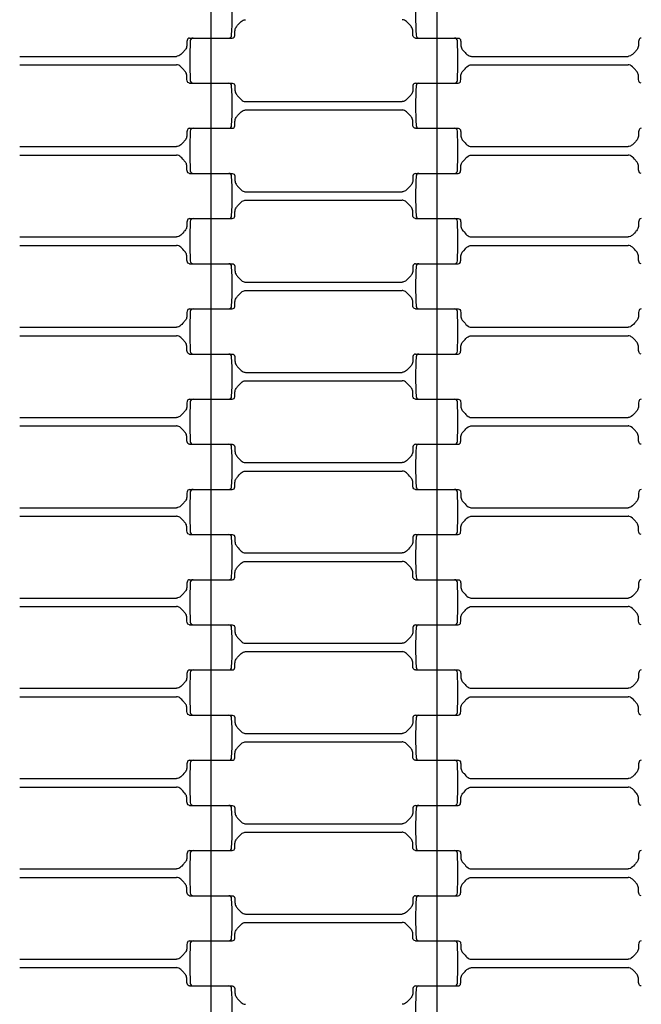
# Model space of a CAD drawing. Units: millimetres. Extents: x 2452 to 6692, y 169 to 4717.
# Drawn here: x 4784 to 5005, y 2114 to 2463 of the extents above; entities that cross this region are included whole.
import ezdxf

# ---------------------------------------------------------------- set-up
doc = ezdxf.new("R2010")
doc.units = ezdxf.units.MM
doc.header["$LTSCALE"] = 20
doc.linetypes.add('DASHEDX2', pattern=[38.1, 25.4, -12.7])
doc.dimstyles.new('ISO-25', dxfattribs={"dimtxt": 2.5, "dimasz": 2.5, "dimexe": 1.25, "dimexo": 0.625, "dimtad": 1, "dimtxsty": 'Standard', "dimcen": 2.5, "dimadec": 0, "dimazin": 0, "dimtfac": 1, "dimtmove": 0, "dimatfit": 3, "dimfxl": 1, "dimarcsym": 0})

# ---------------------------------------------------------------- blocks, each defined once
blk = doc.blocks.new('*D2')
at = {"color": 0, "lineweight": -2, "ltscale": 20}
for p, q in [((3617.08, 2289.27), (3617.08, 3442.56)), ((3619.58, 3441.31), (5524.58, 3441.31)), ((5527.08, 2289.27), (5527.08, 3442.56))]:
    blk.add_line(p, q, dxfattribs=at)
at = {"color": 0}
for points in [[(3619.58, 3441.73), (3619.58, 3440.9), (3617.08, 3441.31)], [(5524.58, 3440.9), (5524.58, 3441.73), (5527.08, 3441.31)]]:
    blk.add_solid(points, dxfattribs=at)
at = {"layer": 'Defpoints', "color": 0}
for p in [(5527.08, 3441.31), (3617.08, 2288.64), (5527.08, 2288.64)]:
    blk.add_point(p, dxfattribs=at)
at = {"color": 0, "ltscale": 20, "insert": (4572.08, 3487.89), "char_height": 90, "attachment_point": 5}
blk.add_mtext('1910', dxfattribs=at)
blk = doc.blocks.new('*D3')
at = {"color": 0, "lineweight": -2, "ltscale": 20}
for p, q in [((3952.08, 2288.02), (3952.08, 1032.1)), ((5192.08, 2288.02), (5192.08, 1032.1)), ((5189.58, 1033.35), (3954.58, 1033.35))]:
    blk.add_line(p, q, dxfattribs=at)
at = {"color": 0}
for points in [[(3954.58, 1033.76), (3954.58, 1032.93), (3952.08, 1033.35)], [(5189.58, 1032.93), (5189.58, 1033.76), (5192.08, 1033.35)]]:
    blk.add_solid(points, dxfattribs=at)
at = {"layer": 'Defpoints', "color": 0}
for p in [(3952.08, 2288.64), (5192.08, 2288.64), (3952.08, 1033.35)]:
    blk.add_point(p, dxfattribs=at)
at = {"color": 0, "ltscale": 20, "insert": (4572.08, 1079.92), "char_height": 90, "attachment_point": 5}
blk.add_mtext('1240', dxfattribs=at)
blk = doc.blocks.new('*D4')
at = {"color": 0, "lineweight": -2, "ltscale": 20}
for p, q in [((2452.08, 2289.27), (2452.08, 4612.64)), ((6689.58, 4611.39), (2454.58, 4611.39)), ((6692.08, 2289.27), (6692.08, 4612.64))]:
    blk.add_line(p, q, dxfattribs=at)
at = {"color": 0}
for points in [[(2454.58, 4611.81), (2454.58, 4610.98), (2452.08, 4611.39)], [(6689.58, 4610.98), (6689.58, 4611.81), (6692.08, 4611.39)]]:
    blk.add_solid(points, dxfattribs=at)
at = {"layer": 'Defpoints', "color": 0}
for p in [(2452.08, 4611.39), (2452.08, 2288.64), (6692.08, 2288.64)]:
    blk.add_point(p, dxfattribs=at)
at = {"color": 0, "ltscale": 20, "insert": (4572.08, 4657.97), "char_height": 90, "attachment_point": 5}
blk.add_mtext('4240', dxfattribs=at)

msp = doc.modelspace()

# ---------------------------------------------------------------- linework, layer by layer
for p, q in [((4852.082, 2472.642), (4852.082, 2456.642)), ((4932.082, 2472.642), (4932.082, 2456.642)), ((4844.533, 2456.642), (4858.399, 2456.642)), ((4845.766, 2456.642), (4859.631, 2456.642)), ((4852.082, 2456.642), (4852.082, 2440.642)), ((4924.533, 2456.642), (4938.399, 2456.642)), ((4925.766, 2456.642), (4939.631, 2456.642)), ((4932.082, 2456.642), (4932.082, 2440.642)), ((4784.325, 2450.142), (4839.84, 2450.142)), ((4944.325, 2450.142), (4999.84, 2450.142)), ((4784.325, 2447.142), (4839.84, 2447.142)), ((4944.325, 2447.142), (4999.84, 2447.142)), ((4844.533, 2440.642), (4858.399, 2440.642)), ((4845.766, 2440.642), (4859.631, 2440.642)), ((4852.082, 2440.642), (4852.082, 2424.642)), ((4924.533, 2440.642), (4938.399, 2440.642)), ((4925.766, 2440.642), (4939.631, 2440.642)), ((4932.082, 2440.642), (4932.082, 2424.642)), ((4864.325, 2434.142), (4919.84, 2434.142)), ((4864.325, 2431.142), (4919.84, 2431.142)), ((4844.533, 2424.642), (4858.399, 2424.642)), ((4845.766, 2424.642), (4859.631, 2424.642)), ((4852.082, 2424.642), (4852.082, 2408.642)), ((4924.533, 2424.642), (4938.399, 2424.642)), ((4925.766, 2424.642), (4939.631, 2424.642)), ((4932.082, 2424.642), (4932.082, 2408.642)), ((4784.325, 2418.142), (4839.84, 2418.142)), ((4784.325, 2415.142), (4839.84, 2415.142)), ((4944.325, 2418.142), (4999.84, 2418.142)), ((4944.325, 2415.142), (4999.84, 2415.142)), ((4844.533, 2408.642), (4858.399, 2408.642)), ((4845.766, 2408.642), (4859.631, 2408.642)), ((4852.082, 2408.642), (4852.082, 2392.642)), ((4924.533, 2408.642), (4938.399, 2408.642)), ((4925.766, 2408.642), (4939.631, 2408.642)), ((4932.082, 2408.642), (4932.082, 2392.642)), ((4864.325, 2402.142), (4919.84, 2402.142)), ((4864.325, 2399.142), (4919.84, 2399.142)), ((4844.533, 2392.642), (4858.399, 2392.642)), ((4845.766, 2392.642), (4859.631, 2392.642)), ((4852.082, 2392.642), (4852.082, 2376.642)), ((4924.533, 2392.642), (4938.399, 2392.642)), ((4925.766, 2392.642), (4939.631, 2392.642)), ((4932.082, 2392.642), (4932.082, 2376.642)), ((4784.325, 2386.142), (4839.84, 2386.142)), ((4944.325, 2386.142), (4999.84, 2386.142)), ((4784.325, 2383.142), (4839.84, 2383.142)), ((4944.325, 2383.142), (4999.84, 2383.142)), ((4844.533, 2376.642), (4858.399, 2376.642)), ((4845.766, 2376.642), (4859.631, 2376.642)), ((4852.082, 2376.642), (4852.082, 2360.642)), ((4924.533, 2376.642), (4938.399, 2376.642)), ((4925.766, 2376.642), (4939.631, 2376.642)), ((4932.082, 2376.642), (4932.082, 2360.642)), ((4864.325, 2370.142), (4919.84, 2370.142)), ((4864.325, 2367.142), (4919.84, 2367.142)), ((4844.533, 2360.642), (4858.399, 2360.642)), ((4845.766, 2360.642), (4859.631, 2360.642)), ((4852.082, 2360.642), (4852.082, 2344.642)), ((4924.533, 2360.642), (4938.399, 2360.642)), ((4925.766, 2360.642), (4939.631, 2360.642)), ((4932.082, 2360.642), (4932.082, 2344.642)), ((4784.325, 2354.142), (4839.84, 2354.142)), ((4944.325, 2354.142), (4999.84, 2354.142)), ((4784.325, 2351.142), (4839.84, 2351.142)), ((4944.325, 2351.142), (4999.84, 2351.142)), ((4844.533, 2344.642), (4858.399, 2344.642)), ((4845.766, 2344.642), (4859.631, 2344.642)), ((4852.082, 2344.642), (4852.082, 2328.642)), ((4924.533, 2344.642), (4938.399, 2344.642)), ((4925.766, 2344.642), (4939.631, 2344.642)), ((4932.082, 2344.642), (4932.082, 2328.642)), ((4864.325, 2338.142), (4919.84, 2338.142)), ((4864.325, 2335.142), (4919.84, 2335.142)), ((4844.533, 2328.642), (4858.399, 2328.642)), ((4845.766, 2328.642), (4859.631, 2328.642)), ((4852.082, 2328.642), (4852.082, 2312.642)), ((4924.533, 2328.642), (4938.399, 2328.642)), ((4925.766, 2328.642), (4939.631, 2328.642)), ((4932.082, 2328.642), (4932.082, 2312.642)), ((4784.325, 2322.142), (4839.84, 2322.142)), ((4944.325, 2322.142), (4999.84, 2322.142)), ((4784.325, 2319.142), (4839.84, 2319.142)), ((4944.325, 2319.142), (4999.84, 2319.142)), ((4844.533, 2312.642), (4858.399, 2312.642)), ((4845.766, 2312.642), (4859.631, 2312.642)), ((4852.082, 2312.642), (4852.082, 2296.642)), ((4924.533, 2312.642), (4938.399, 2312.642)), ((4925.766, 2312.642), (4939.631, 2312.642)), ((4932.082, 2312.642), (4932.082, 2296.642)), ((4864.325, 2306.142), (4919.84, 2306.142)), ((4864.325, 2303.142), (4919.84, 2303.142)), ((4844.533, 2296.642), (4858.399, 2296.642)), ((4845.766, 2296.642), (4859.631, 2296.642)), ((4852.082, 2296.642), (4852.082, 2280.642)), ((4924.533, 2296.642), (4938.399, 2296.642)), ((4925.766, 2296.642), (4939.631, 2296.642)), ((4932.082, 2296.642), (4932.082, 2280.642)), ((4784.325, 2290.142), (4839.84, 2290.142)), ((4944.325, 2290.142), (4999.84, 2290.142)), ((4784.325, 2287.142), (4839.84, 2287.142)), ((4944.325, 2287.142), (4999.84, 2287.142)), ((4844.533, 2280.642), (4858.399, 2280.642)), ((4845.766, 2280.642), (4859.631, 2280.642)), ((4852.082, 2280.642), (4852.082, 2264.642)), ((4924.533, 2280.642), (4938.399, 2280.642)), ((4925.766, 2280.642), (4939.631, 2280.642)), ((4932.082, 2280.642), (4932.082, 2264.642)), ((4864.325, 2274.142), (4919.84, 2274.142)), ((4864.325, 2271.142), (4919.84, 2271.142)), ((4844.533, 2264.642), (4858.399, 2264.642)), ((4845.766, 2264.642), (4859.631, 2264.642)), ((4852.082, 2264.642), (4852.082, 2248.642)), ((4924.533, 2264.642), (4938.399, 2264.642)), ((4925.766, 2264.642), (4939.631, 2264.642)), ((4932.082, 2264.642), (4932.082, 2248.642)), ((4784.325, 2258.142), (4839.84, 2258.142)), ((4944.325, 2258.142), (4999.84, 2258.142)), ((4784.325, 2255.142), (4839.84, 2255.142)), ((4944.325, 2255.142), (4999.84, 2255.142)), ((4844.533, 2248.642), (4858.399, 2248.642)), ((4845.766, 2248.642), (4859.631, 2248.642)), ((4852.082, 2248.642), (4852.082, 2232.642)), ((4924.533, 2248.642), (4938.399, 2248.642)), ((4925.766, 2248.642), (4939.631, 2248.642)), ((4932.082, 2248.642), (4932.082, 2232.642)), ((4864.325, 2242.142), (4919.84, 2242.142)), ((4864.325, 2239.142), (4919.84, 2239.142)), ((4844.533, 2232.642), (4858.399, 2232.642)), ((4845.766, 2232.642), (4859.631, 2232.642)), ((4852.082, 2232.642), (4852.082, 2216.642)), ((4924.533, 2232.642), (4938.399, 2232.642)), ((4925.766, 2232.642), (4939.631, 2232.642)), ((4932.082, 2232.642), (4932.082, 2216.642)), ((4784.325, 2226.142), (4839.84, 2226.142)), ((4784.325, 2223.142), (4839.84, 2223.142)), ((4944.325, 2226.142), (4999.84, 2226.142)), ((4944.325, 2223.142), (4999.84, 2223.142)), ((4844.533, 2216.642), (4858.399, 2216.642)), ((4845.766, 2216.642), (4859.631, 2216.642)), ((4852.082, 2216.642), (4852.082, 2200.642)), ((4924.533, 2216.642), (4938.399, 2216.642)), ((4925.766, 2216.642), (4939.631, 2216.642)), ((4932.082, 2216.642), (4932.082, 2200.642)), ((4864.325, 2210.142), (4919.84, 2210.142)), ((4864.325, 2207.142), (4919.84, 2207.142)), ((4844.533, 2200.642), (4858.399, 2200.642)), ((4845.766, 2200.642), (4859.631, 2200.642)), ((4852.082, 2200.642), (4852.082, 2184.642)), ((4924.533, 2200.642), (4938.399, 2200.642)), ((4925.766, 2200.642), (4939.631, 2200.642)), ((4932.082, 2200.642), (4932.082, 2184.642)), ((4784.325, 2194.142), (4839.84, 2194.142)), ((4944.325, 2194.142), (4999.84, 2194.142)), ((4784.325, 2191.142), (4839.84, 2191.142)), ((4944.325, 2191.142), (4999.84, 2191.142)), ((4844.533, 2184.642), (4858.399, 2184.642)), ((4845.766, 2184.642), (4859.631, 2184.642)), ((4852.082, 2184.642), (4852.082, 2168.642)), ((4924.533, 2184.642), (4938.399, 2184.642)), ((4925.766, 2184.642), (4939.631, 2184.642)), ((4932.082, 2184.642), (4932.082, 2168.642)), ((4864.325, 2178.142), (4919.84, 2178.142)), ((4864.325, 2175.142), (4919.84, 2175.142)), ((4844.533, 2168.642), (4858.399, 2168.642)), ((4845.766, 2168.642), (4859.631, 2168.642)), ((4852.082, 2168.642), (4852.082, 2152.642)), ((4924.533, 2168.642), (4938.399, 2168.642)), ((4925.766, 2168.642), (4939.631, 2168.642)), ((4932.082, 2168.642), (4932.082, 2152.642)), ((4784.325, 2162.142), (4839.84, 2162.142)), ((4944.325, 2162.142), (4999.84, 2162.142)), ((4784.325, 2159.142), (4839.84, 2159.142)), ((4944.325, 2159.142), (4999.84, 2159.142)), ((4844.533, 2152.642), (4858.399, 2152.642)), ((4845.766, 2152.642), (4859.631, 2152.642)), ((4852.082, 2152.642), (4852.082, 2136.642)), ((4924.533, 2152.642), (4938.399, 2152.642)), ((4925.766, 2152.642), (4939.631, 2152.642)), ((4932.082, 2152.642), (4932.082, 2136.642)), ((4864.325, 2146.142), (4919.84, 2146.142)), ((4864.325, 2143.142), (4919.84, 2143.142)), ((4844.533, 2136.642), (4858.399, 2136.642)), ((4845.766, 2136.642), (4859.631, 2136.642)), ((4852.082, 2136.642), (4852.082, 2120.642)), ((4924.533, 2136.642), (4938.399, 2136.642)), ((4925.766, 2136.642), (4939.631, 2136.642)), ((4932.082, 2136.642), (4932.082, 2120.642)), ((4784.325, 2130.142), (4839.84, 2130.142)), ((4944.325, 2130.142), (4999.84, 2130.142)), ((4784.325, 2127.142), (4839.84, 2127.142)), ((4944.325, 2127.142), (4999.84, 2127.142)), ((4844.533, 2120.642), (4858.399, 2120.642)), ((4845.766, 2120.642), (4859.631, 2120.642)), ((4852.082, 2120.642), (4852.082, 2104.642)), ((4924.533, 2120.642), (4938.399, 2120.642)), ((4925.766, 2120.642), (4939.631, 2120.642)), ((4932.082, 2120.642), (4932.082, 2104.642))]:
    msp.add_line(p, q)
at = {"linetype": 'DASHEDX2'}
msp.add_circle((4572.082, 2288.642), 2120, dxfattribs=at)
for radius in [955, 620]:
    msp.add_circle((4572.082, 2288.642), radius)
for centre, radius, start, end in [((4725.33, 2464.642), 134.252, 357.00002, 2.99997), ((5058.835, 2464.642), 134.252, 177.00003, 182.99998), ((4858.399, 2457.642), 1, 270.00009, 358.5035), ((4925.766, 2457.642), 1, 181.5, 270), ((4978.835, 2448.642), 134.252, 177.00003, 182.99998), ((4845.766, 2455.642), 1, 90, 178.5), ((4938.399, 2455.642), 1, 1.50016, 89.99993), ((4805.33, 2448.642), 134.252, 357.00002, 2.99997), ((4845.766, 2441.642), 1, 181.5, 270), ((4858.399, 2439.642), 1, 1.50016, 89.99993), ((4725.33, 2432.642), 134.252, 357.00002, 2.99997), ((5058.835, 2432.642), 134.252, 177.00003, 182.99998), ((4925.766, 2439.642), 1, 90, 178.5), ((4938.399, 2441.642), 1, 270.00009, 358.5035), ((4858.399, 2425.642), 1, 270.00009, 358.5035), ((4925.766, 2425.642), 1, 181.5, 270), ((4978.835, 2416.642), 134.252, 177.00003, 182.99998), ((4845.766, 2423.642), 1, 90, 178.5), ((4938.399, 2423.642), 1, 1.50016, 89.99993), ((4805.33, 2416.642), 134.252, 357.00002, 2.99997), ((4845.766, 2409.642), 1, 181.5, 270), ((4858.399, 2407.642), 1, 1.50016, 89.99993), ((4925.766, 2407.642), 1, 90, 178.5), ((4938.399, 2409.642), 1, 270.00009, 358.5035), ((4725.33, 2400.642), 134.252, 357.00002, 2.99997), ((5058.835, 2400.642), 134.252, 177.00003, 182.99998), ((4978.835, 2384.642), 134.252, 177.00003, 182.99998), ((4845.766, 2391.642), 1, 90, 178.5), ((4858.399, 2393.642), 1, 270.00009, 358.5035), ((4925.766, 2393.642), 1, 181.5, 270), ((4938.399, 2391.642), 1, 1.50016, 89.99993), ((4805.33, 2384.642), 134.252, 357.00002, 2.99997), ((4845.766, 2377.642), 1, 181.5, 270), ((4938.399, 2377.642), 1, 270.00009, 358.5035), ((4858.399, 2375.642), 1, 1.50016, 89.99993), ((4725.33, 2368.642), 134.252, 357.00002, 2.99997), ((5058.835, 2368.642), 134.252, 177.00003, 182.99998), ((4925.766, 2375.642), 1, 90, 178.5), ((4978.835, 2352.642), 134.252, 177.00003, 182.99998), ((4845.766, 2359.642), 1, 90, 178.5), ((4858.399, 2361.642), 1, 270.00009, 358.5035), ((4925.766, 2361.642), 1, 181.5, 270), ((4938.399, 2359.642), 1, 1.50016, 89.99993), ((4805.33, 2352.642), 134.252, 357.00002, 2.99997), ((4845.766, 2345.642), 1, 181.5, 270), ((4938.399, 2345.642), 1, 270.00009, 358.5035), ((4858.399, 2343.642), 1, 1.50016, 89.99993), ((4725.33, 2336.642), 134.252, 357.00002, 2.99997), ((5058.835, 2336.642), 134.252, 177.00003, 182.99998), ((4925.766, 2343.642), 1, 90, 178.5), ((4845.766, 2327.642), 1, 90, 178.5), ((4858.399, 2329.642), 1, 270.00009, 358.5035), ((4925.766, 2329.642), 1, 181.5, 270), ((4938.399, 2327.642), 1, 1.50016, 89.99993), ((4978.835, 2320.642), 134.252, 177.00003, 182.99998), ((4805.33, 2320.642), 134.252, 357.00002, 2.99997), ((4845.766, 2313.642), 1, 181.5, 270), ((4858.399, 2311.642), 1, 1.50016, 89.99993), ((4725.33, 2304.642), 134.252, 357.00002, 2.99997), ((5058.835, 2304.642), 134.252, 177.00003, 182.99998), ((4925.766, 2311.642), 1, 90, 178.5), ((4938.399, 2313.642), 1, 270.00009, 358.5035), ((4845.766, 2295.642), 1, 90, 178.5), ((4858.399, 2297.642), 1, 270.00009, 358.5035), ((4925.766, 2297.642), 1, 181.5, 270), ((4938.399, 2295.642), 1, 1.50016, 89.99993), ((4978.835, 2288.642), 134.252, 177.00003, 182.99998), ((4805.33, 2288.642), 134.252, 357.00002, 2.99997), ((4845.766, 2281.642), 1, 181.5, 270), ((4858.399, 2279.642), 1, 1.50016, 89.99993), ((4725.33, 2272.642), 134.252, 357.00002, 2.99997), ((5058.835, 2272.642), 134.252, 177.00003, 182.99998), ((4925.766, 2279.642), 1, 90, 178.5), ((4938.399, 2281.642), 1, 270.00009, 358.5035), ((4858.399, 2265.642), 1, 270.00009, 358.5035), ((4925.766, 2265.642), 1, 181.5, 270), ((4978.835, 2256.642), 134.252, 177.00003, 182.99998), ((4845.766, 2263.642), 1, 90, 178.5), ((4938.399, 2263.642), 1, 1.50016, 89.99993), ((4805.33, 2256.642), 134.252, 357.00002, 2.99997), ((4845.766, 2249.642), 1, 181.5, 270), ((4858.399, 2247.642), 1, 1.50016, 89.99993), ((4725.33, 2240.642), 134.252, 357.00002, 2.99997), ((5058.835, 2240.642), 134.252, 177.00003, 182.99998), ((4925.766, 2247.642), 1, 90, 178.5), ((4938.399, 2249.642), 1, 270.00009, 358.5035), ((4858.399, 2233.642), 1, 270.00009, 358.5035), ((4925.766, 2233.642), 1, 181.5, 270), ((4978.835, 2224.642), 134.252, 177.00003, 182.99998), ((4845.766, 2231.642), 1, 90, 178.5), ((4938.399, 2231.642), 1, 1.50016, 89.99993), ((4805.33, 2224.642), 134.252, 357.00002, 2.99997), ((4845.766, 2217.642), 1, 181.5, 270), ((4858.399, 2215.642), 1, 1.50016, 89.99993), ((4925.766, 2215.642), 1, 90, 178.5), ((4938.399, 2217.642), 1, 270.00009, 358.5035), ((4725.33, 2208.642), 134.252, 357.00002, 2.99997), ((5058.835, 2208.642), 134.252, 177.00003, 182.99998), ((4978.835, 2192.642), 134.252, 177.00003, 182.99998), ((4845.766, 2199.642), 1, 90, 178.5), ((4858.399, 2201.642), 1, 270.00009, 358.5035), ((4925.766, 2201.642), 1, 181.5, 270), ((4938.399, 2199.642), 1, 1.50016, 89.99993), ((4805.33, 2192.642), 134.252, 357.00002, 2.99997), ((4845.766, 2185.642), 1, 181.5, 270), ((4938.399, 2185.642), 1, 270.00009, 358.5035), ((4858.399, 2183.642), 1, 1.50016, 89.99993), ((4725.33, 2176.642), 134.252, 357.00002, 2.99997), ((5058.835, 2176.642), 134.252, 177.00003, 182.99998), ((4925.766, 2183.642), 1, 90, 178.5), ((4978.835, 2160.642), 134.252, 177.00003, 182.99998), ((4845.766, 2167.642), 1, 90, 178.5), ((4858.399, 2169.642), 1, 270.00009, 358.5035), ((4925.766, 2169.642), 1, 181.5, 270), ((4938.399, 2167.642), 1, 1.50016, 89.99993), ((4805.33, 2160.642), 134.252, 357.00002, 2.99997), ((4845.766, 2153.642), 1, 181.5, 270), ((4938.399, 2153.642), 1, 270.00009, 358.5035), ((4858.399, 2151.642), 1, 1.50016, 89.99993), ((4725.33, 2144.642), 134.252, 357.00002, 2.99997), ((5058.835, 2144.642), 134.252, 177.00003, 182.99998), ((4925.766, 2151.642), 1, 90, 178.5), ((4845.766, 2135.642), 1, 90, 178.5), ((4858.399, 2137.642), 1, 270.00009, 358.5035), ((4925.766, 2137.642), 1, 181.5, 270), ((4938.399, 2135.642), 1, 1.50016, 89.99993), ((4978.835, 2128.642), 134.252, 177.00003, 182.99998), ((4805.33, 2128.642), 134.252, 357.00002, 2.99997), ((4845.766, 2121.642), 1, 181.5, 270), ((4858.399, 2119.642), 1, 1.50016, 89.99993), ((4725.33, 2112.642), 134.252, 357.00002, 2.99997), ((5058.835, 2112.642), 134.252, 177.00003, 182.99998), ((4925.766, 2119.642), 1, 90, 178.5), ((4938.399, 2121.642), 1, 270.00009, 358.5035)]:
    msp.add_arc(centre, radius, start, end)
for points in [[(4859.631, 2456.642), (4859.866, 2456.696), (4860.336, 2456.803), (4860.665, 2457.838), (4860.487, 2459.01), (4860.823, 2460.456), (4861.937, 2461.551), (4862.773, 2462.612), (4863.764, 2463.107), (4864.175, 2463.133), (4864.325, 2463.142)], [(4924.533, 2456.642), (4924.298, 2456.696), (4923.828, 2456.803), (4923.499, 2457.838), (4923.678, 2459.01), (4923.341, 2460.456), (4922.227, 2461.551), (4921.391, 2462.612), (4920.4, 2463.107), (4919.989, 2463.133), (4919.84, 2463.142)], [(4844.533, 2456.642), (4844.298, 2456.589), (4843.828, 2456.482), (4843.499, 2455.447), (4843.678, 2454.275), (4843.341, 2452.829), (4842.227, 2451.733), (4841.391, 2450.673), (4840.4, 2450.178), (4839.989, 2450.152), (4839.84, 2450.142)], [(4939.631, 2456.642), (4939.866, 2456.589), (4940.336, 2456.482), (4940.665, 2455.447), (4940.487, 2454.275), (4940.823, 2452.829), (4941.937, 2451.733), (4942.773, 2450.673), (4943.764, 2450.178), (4944.175, 2450.152), (4944.325, 2450.142)], [(5004.533, 2456.642), (5004.298, 2456.589), (5003.828, 2456.482), (5003.499, 2455.447), (5003.678, 2454.275), (5003.341, 2452.829), (5002.227, 2451.733), (5001.391, 2450.673), (5000.4, 2450.178), (4999.989, 2450.152), (4999.84, 2450.142)], [(4844.533, 2440.642), (4844.298, 2440.696), (4843.828, 2440.803), (4843.499, 2441.838), (4843.678, 2443.01), (4843.341, 2444.456), (4842.227, 2445.551), (4841.391, 2446.612), (4840.4, 2447.107), (4839.989, 2447.133), (4839.84, 2447.142)], [(4939.631, 2440.642), (4939.866, 2440.696), (4940.336, 2440.803), (4940.665, 2441.838), (4940.487, 2443.01), (4940.823, 2444.456), (4941.937, 2445.551), (4942.773, 2446.612), (4943.764, 2447.107), (4944.175, 2447.133), (4944.325, 2447.142)], [(5004.533, 2440.642), (5004.298, 2440.696), (5003.828, 2440.803), (5003.499, 2441.838), (5003.678, 2443.01), (5003.341, 2444.456), (5002.227, 2445.551), (5001.391, 2446.612), (5000.4, 2447.107), (4999.989, 2447.133), (4999.84, 2447.142)], [(4859.631, 2440.642), (4859.866, 2440.589), (4860.336, 2440.482), (4860.665, 2439.447), (4860.487, 2438.275), (4860.823, 2436.829), (4861.937, 2435.733), (4862.773, 2434.673), (4863.764, 2434.178), (4864.175, 2434.152), (4864.325, 2434.142)], [(4924.533, 2440.642), (4924.298, 2440.589), (4923.828, 2440.482), (4923.499, 2439.447), (4923.678, 2438.275), (4923.341, 2436.829), (4922.227, 2435.733), (4921.391, 2434.673), (4920.4, 2434.178), (4919.989, 2434.152), (4919.84, 2434.142)], [(4859.631, 2424.642), (4859.866, 2424.696), (4860.336, 2424.803), (4860.665, 2425.838), (4860.487, 2427.01), (4860.823, 2428.456), (4861.937, 2429.551), (4862.773, 2430.612), (4863.764, 2431.107), (4864.175, 2431.133), (4864.325, 2431.142)], [(4924.533, 2424.642), (4924.298, 2424.696), (4923.828, 2424.803), (4923.499, 2425.838), (4923.678, 2427.01), (4923.341, 2428.456), (4922.227, 2429.551), (4921.391, 2430.612), (4920.4, 2431.107), (4919.989, 2431.133), (4919.84, 2431.142)], [(4844.533, 2424.642), (4844.298, 2424.589), (4843.828, 2424.482), (4843.499, 2423.447), (4843.678, 2422.275), (4843.341, 2420.829), (4842.227, 2419.733), (4841.391, 2418.673), (4840.4, 2418.178), (4839.989, 2418.152), (4839.84, 2418.142)], [(4939.631, 2424.642), (4939.866, 2424.589), (4940.336, 2424.482), (4940.665, 2423.447), (4940.487, 2422.275), (4940.823, 2420.829), (4941.937, 2419.733), (4942.773, 2418.673), (4943.764, 2418.178), (4944.175, 2418.152), (4944.325, 2418.142)], [(5004.533, 2424.642), (5004.298, 2424.589), (5003.828, 2424.482), (5003.499, 2423.447), (5003.678, 2422.275), (5003.341, 2420.829), (5002.227, 2419.733), (5001.391, 2418.673), (5000.4, 2418.178), (4999.989, 2418.152), (4999.84, 2418.142)], [(4844.533, 2408.642), (4844.298, 2408.696), (4843.828, 2408.803), (4843.499, 2409.838), (4843.678, 2411.01), (4843.341, 2412.456), (4842.227, 2413.551), (4841.391, 2414.612), (4840.4, 2415.107), (4839.989, 2415.133), (4839.84, 2415.142)], [(4939.631, 2408.642), (4939.866, 2408.696), (4940.336, 2408.803), (4940.665, 2409.838), (4940.487, 2411.01), (4940.823, 2412.456), (4941.937, 2413.551), (4942.773, 2414.612), (4943.764, 2415.107), (4944.175, 2415.133), (4944.325, 2415.142)], [(5004.533, 2408.642), (5004.298, 2408.696), (5003.828, 2408.803), (5003.499, 2409.838), (5003.678, 2411.01), (5003.341, 2412.456), (5002.227, 2413.551), (5001.391, 2414.612), (5000.4, 2415.107), (4999.989, 2415.133), (4999.84, 2415.142)], [(4859.631, 2408.642), (4859.866, 2408.589), (4860.336, 2408.482), (4860.665, 2407.447), (4860.487, 2406.275), (4860.823, 2404.829), (4861.937, 2403.733), (4862.773, 2402.673), (4863.764, 2402.178), (4864.175, 2402.152), (4864.325, 2402.142)], [(4924.533, 2408.642), (4924.298, 2408.589), (4923.828, 2408.482), (4923.499, 2407.447), (4923.678, 2406.275), (4923.341, 2404.829), (4922.227, 2403.733), (4921.391, 2402.673), (4920.4, 2402.178), (4919.989, 2402.152), (4919.84, 2402.142)], [(4859.631, 2392.642), (4859.866, 2392.696), (4860.336, 2392.803), (4860.665, 2393.838), (4860.487, 2395.01), (4860.823, 2396.456), (4861.937, 2397.551), (4862.773, 2398.612), (4863.764, 2399.107), (4864.175, 2399.133), (4864.325, 2399.142)], [(4924.533, 2392.642), (4924.298, 2392.696), (4923.828, 2392.803), (4923.499, 2393.838), (4923.678, 2395.01), (4923.341, 2396.456), (4922.227, 2397.551), (4921.391, 2398.612), (4920.4, 2399.107), (4919.989, 2399.133), (4919.84, 2399.142)], [(4844.533, 2392.642), (4844.298, 2392.589), (4843.828, 2392.482), (4843.499, 2391.447), (4843.678, 2390.275), (4843.341, 2388.829), (4842.227, 2387.733), (4841.391, 2386.673), (4840.4, 2386.178), (4839.989, 2386.152), (4839.84, 2386.142)], [(4939.631, 2392.642), (4939.866, 2392.589), (4940.336, 2392.482), (4940.665, 2391.447), (4940.487, 2390.275), (4940.823, 2388.829), (4941.937, 2387.733), (4942.773, 2386.673), (4943.764, 2386.178), (4944.175, 2386.152), (4944.325, 2386.142)], [(5004.533, 2392.642), (5004.298, 2392.589), (5003.828, 2392.482), (5003.499, 2391.447), (5003.678, 2390.275), (5003.341, 2388.829), (5002.227, 2387.733), (5001.391, 2386.673), (5000.4, 2386.178), (4999.989, 2386.152), (4999.84, 2386.142)], [(4844.533, 2376.642), (4844.298, 2376.696), (4843.828, 2376.803), (4843.499, 2377.838), (4843.678, 2379.01), (4843.341, 2380.456), (4842.227, 2381.551), (4841.391, 2382.612), (4840.4, 2383.107), (4839.989, 2383.133), (4839.84, 2383.142)], [(4939.631, 2376.642), (4939.866, 2376.696), (4940.336, 2376.803), (4940.665, 2377.838), (4940.487, 2379.01), (4940.823, 2380.456), (4941.937, 2381.551), (4942.773, 2382.612), (4943.764, 2383.107), (4944.175, 2383.133), (4944.325, 2383.142)], [(5004.533, 2376.642), (5004.298, 2376.696), (5003.828, 2376.803), (5003.499, 2377.838), (5003.678, 2379.01), (5003.341, 2380.456), (5002.227, 2381.551), (5001.391, 2382.612), (5000.4, 2383.107), (4999.989, 2383.133), (4999.84, 2383.142)], [(4859.631, 2376.642), (4859.866, 2376.589), (4860.336, 2376.482), (4860.665, 2375.447), (4860.487, 2374.275), (4860.823, 2372.829), (4861.937, 2371.733), (4862.773, 2370.673), (4863.764, 2370.178), (4864.175, 2370.152), (4864.325, 2370.142)], [(4924.533, 2376.642), (4924.298, 2376.589), (4923.828, 2376.482), (4923.499, 2375.447), (4923.678, 2374.275), (4923.341, 2372.829), (4922.227, 2371.733), (4921.391, 2370.673), (4920.4, 2370.178), (4919.989, 2370.152), (4919.84, 2370.142)], [(4859.631, 2360.642), (4859.866, 2360.696), (4860.336, 2360.803), (4860.665, 2361.838), (4860.487, 2363.01), (4860.823, 2364.456), (4861.937, 2365.551), (4862.773, 2366.612), (4863.764, 2367.107), (4864.175, 2367.133), (4864.325, 2367.142)], [(4924.533, 2360.642), (4924.298, 2360.696), (4923.828, 2360.803), (4923.499, 2361.838), (4923.678, 2363.01), (4923.341, 2364.456), (4922.227, 2365.551), (4921.391, 2366.612), (4920.4, 2367.107), (4919.989, 2367.133), (4919.84, 2367.142)], [(4844.533, 2360.642), (4844.298, 2360.589), (4843.828, 2360.482), (4843.499, 2359.447), (4843.678, 2358.275), (4843.341, 2356.829), (4842.227, 2355.733), (4841.391, 2354.673), (4840.4, 2354.178), (4839.989, 2354.152), (4839.84, 2354.142)], [(4939.631, 2360.642), (4939.866, 2360.589), (4940.336, 2360.482), (4940.665, 2359.447), (4940.487, 2358.275), (4940.823, 2356.829), (4941.937, 2355.733), (4942.773, 2354.673), (4943.764, 2354.178), (4944.175, 2354.152), (4944.325, 2354.142)], [(5004.533, 2360.642), (5004.298, 2360.589), (5003.828, 2360.482), (5003.499, 2359.447), (5003.678, 2358.275), (5003.341, 2356.829), (5002.227, 2355.733), (5001.391, 2354.673), (5000.4, 2354.178), (4999.989, 2354.152), (4999.84, 2354.142)], [(4844.533, 2344.642), (4844.298, 2344.696), (4843.828, 2344.803), (4843.499, 2345.838), (4843.678, 2347.01), (4843.341, 2348.456), (4842.227, 2349.551), (4841.391, 2350.612), (4840.4, 2351.107), (4839.989, 2351.133), (4839.84, 2351.142)], [(4939.631, 2344.642), (4939.866, 2344.696), (4940.336, 2344.803), (4940.665, 2345.838), (4940.487, 2347.01), (4940.823, 2348.456), (4941.937, 2349.551), (4942.773, 2350.612), (4943.764, 2351.107), (4944.175, 2351.133), (4944.325, 2351.142)], [(5004.533, 2344.642), (5004.298, 2344.696), (5003.828, 2344.803), (5003.499, 2345.838), (5003.678, 2347.01), (5003.341, 2348.456), (5002.227, 2349.551), (5001.391, 2350.612), (5000.4, 2351.107), (4999.989, 2351.133), (4999.84, 2351.142)], [(4859.631, 2344.642), (4859.866, 2344.589), (4860.336, 2344.482), (4860.665, 2343.447), (4860.487, 2342.275), (4860.823, 2340.829), (4861.937, 2339.733), (4862.773, 2338.673), (4863.764, 2338.178), (4864.175, 2338.152), (4864.325, 2338.142)], [(4924.533, 2344.642), (4924.298, 2344.589), (4923.828, 2344.482), (4923.499, 2343.447), (4923.678, 2342.275), (4923.341, 2340.829), (4922.227, 2339.733), (4921.391, 2338.673), (4920.4, 2338.178), (4919.989, 2338.152), (4919.84, 2338.142)], [(4859.631, 2328.642), (4859.866, 2328.696), (4860.336, 2328.803), (4860.665, 2329.838), (4860.487, 2331.01), (4860.823, 2332.456), (4861.937, 2333.551), (4862.773, 2334.612), (4863.764, 2335.107), (4864.175, 2335.133), (4864.325, 2335.142)], [(4924.533, 2328.642), (4924.298, 2328.696), (4923.828, 2328.803), (4923.499, 2329.838), (4923.678, 2331.01), (4923.341, 2332.456), (4922.227, 2333.551), (4921.391, 2334.612), (4920.4, 2335.107), (4919.989, 2335.133), (4919.84, 2335.142)], [(4844.533, 2328.642), (4844.298, 2328.589), (4843.828, 2328.482), (4843.499, 2327.447), (4843.678, 2326.275), (4843.341, 2324.829), (4842.227, 2323.733), (4841.391, 2322.673), (4840.4, 2322.178), (4839.989, 2322.152), (4839.84, 2322.142)], [(4939.631, 2328.642), (4939.866, 2328.589), (4940.336, 2328.482), (4940.665, 2327.447), (4940.487, 2326.275), (4940.823, 2324.829), (4941.937, 2323.733), (4942.773, 2322.673), (4943.764, 2322.178), (4944.175, 2322.152), (4944.325, 2322.142)], [(5004.533, 2328.642), (5004.298, 2328.589), (5003.828, 2328.482), (5003.499, 2327.447), (5003.678, 2326.275), (5003.341, 2324.829), (5002.227, 2323.733), (5001.391, 2322.673), (5000.4, 2322.178), (4999.989, 2322.152), (4999.84, 2322.142)], [(4844.533, 2312.642), (4844.298, 2312.696), (4843.828, 2312.803), (4843.499, 2313.838), (4843.678, 2315.01), (4843.341, 2316.456), (4842.227, 2317.551), (4841.391, 2318.612), (4840.4, 2319.107), (4839.989, 2319.133), (4839.84, 2319.142)], [(4939.631, 2312.642), (4939.866, 2312.696), (4940.336, 2312.803), (4940.665, 2313.838), (4940.487, 2315.01), (4940.823, 2316.456), (4941.937, 2317.551), (4942.773, 2318.612), (4943.764, 2319.107), (4944.175, 2319.133), (4944.325, 2319.142)], [(5004.533, 2312.642), (5004.298, 2312.696), (5003.828, 2312.803), (5003.499, 2313.838), (5003.678, 2315.01), (5003.341, 2316.456), (5002.227, 2317.551), (5001.391, 2318.612), (5000.4, 2319.107), (4999.989, 2319.133), (4999.84, 2319.142)], [(4859.631, 2312.642), (4859.866, 2312.589), (4860.336, 2312.482), (4860.665, 2311.447), (4860.487, 2310.275), (4860.823, 2308.829), (4861.937, 2307.733), (4862.773, 2306.673), (4863.764, 2306.178), (4864.175, 2306.152), (4864.325, 2306.142)], [(4924.533, 2312.642), (4924.298, 2312.589), (4923.828, 2312.482), (4923.499, 2311.447), (4923.678, 2310.275), (4923.341, 2308.829), (4922.227, 2307.733), (4921.391, 2306.673), (4920.4, 2306.178), (4919.989, 2306.152), (4919.84, 2306.142)], [(4859.631, 2296.642), (4859.866, 2296.696), (4860.336, 2296.803), (4860.665, 2297.838), (4860.487, 2299.01), (4860.823, 2300.456), (4861.937, 2301.551), (4862.773, 2302.612), (4863.764, 2303.107), (4864.175, 2303.133), (4864.325, 2303.142)], [(4924.533, 2296.642), (4924.298, 2296.696), (4923.828, 2296.803), (4923.499, 2297.838), (4923.678, 2299.01), (4923.341, 2300.456), (4922.227, 2301.551), (4921.391, 2302.612), (4920.4, 2303.107), (4919.989, 2303.133), (4919.84, 2303.142)], [(4844.533, 2296.642), (4844.298, 2296.589), (4843.828, 2296.482), (4843.499, 2295.447), (4843.678, 2294.275), (4843.341, 2292.829), (4842.227, 2291.733), (4841.391, 2290.673), (4840.4, 2290.178), (4839.989, 2290.152), (4839.84, 2290.142)], [(4939.631, 2296.642), (4939.866, 2296.589), (4940.336, 2296.482), (4940.665, 2295.447), (4940.487, 2294.275), (4940.823, 2292.829), (4941.937, 2291.733), (4942.773, 2290.673), (4943.764, 2290.178), (4944.175, 2290.152), (4944.325, 2290.142)], [(5004.533, 2296.642), (5004.298, 2296.589), (5003.828, 2296.482), (5003.499, 2295.447), (5003.678, 2294.275), (5003.341, 2292.829), (5002.227, 2291.733), (5001.391, 2290.673), (5000.4, 2290.178), (4999.989, 2290.152), (4999.84, 2290.142)], [(4844.533, 2280.642), (4844.298, 2280.696), (4843.828, 2280.803), (4843.499, 2281.838), (4843.678, 2283.01), (4843.341, 2284.456), (4842.227, 2285.551), (4841.391, 2286.612), (4840.4, 2287.107), (4839.989, 2287.133), (4839.84, 2287.142)], [(4939.631, 2280.642), (4939.866, 2280.696), (4940.336, 2280.803), (4940.665, 2281.838), (4940.487, 2283.01), (4940.823, 2284.456), (4941.937, 2285.551), (4942.773, 2286.612), (4943.764, 2287.107), (4944.175, 2287.133), (4944.325, 2287.142)], [(5004.533, 2280.642), (5004.298, 2280.696), (5003.828, 2280.803), (5003.499, 2281.838), (5003.678, 2283.01), (5003.341, 2284.456), (5002.227, 2285.551), (5001.391, 2286.612), (5000.4, 2287.107), (4999.989, 2287.133), (4999.84, 2287.142)], [(4859.631, 2280.642), (4859.866, 2280.589), (4860.336, 2280.482), (4860.665, 2279.447), (4860.487, 2278.275), (4860.823, 2276.829), (4861.937, 2275.733), (4862.773, 2274.673), (4863.764, 2274.178), (4864.175, 2274.152), (4864.325, 2274.142)], [(4924.533, 2280.642), (4924.298, 2280.589), (4923.828, 2280.482), (4923.499, 2279.447), (4923.678, 2278.275), (4923.341, 2276.829), (4922.227, 2275.733), (4921.391, 2274.673), (4920.4, 2274.178), (4919.989, 2274.152), (4919.84, 2274.142)], [(4859.631, 2264.642), (4859.866, 2264.696), (4860.336, 2264.803), (4860.665, 2265.838), (4860.487, 2267.01), (4860.823, 2268.456), (4861.937, 2269.551), (4862.773, 2270.612), (4863.764, 2271.107), (4864.175, 2271.133), (4864.325, 2271.142)], [(4924.533, 2264.642), (4924.298, 2264.696), (4923.828, 2264.803), (4923.499, 2265.838), (4923.678, 2267.01), (4923.341, 2268.456), (4922.227, 2269.551), (4921.391, 2270.612), (4920.4, 2271.107), (4919.989, 2271.133), (4919.84, 2271.142)], [(4844.533, 2264.642), (4844.298, 2264.589), (4843.828, 2264.482), (4843.499, 2263.447), (4843.678, 2262.275), (4843.341, 2260.829), (4842.227, 2259.733), (4841.391, 2258.673), (4840.4, 2258.178), (4839.989, 2258.152), (4839.84, 2258.142)], [(4939.631, 2264.642), (4939.866, 2264.589), (4940.336, 2264.482), (4940.665, 2263.447), (4940.487, 2262.275), (4940.823, 2260.829), (4941.937, 2259.733), (4942.773, 2258.673), (4943.764, 2258.178), (4944.175, 2258.152), (4944.325, 2258.142)], [(5004.533, 2264.642), (5004.298, 2264.589), (5003.828, 2264.482), (5003.499, 2263.447), (5003.678, 2262.275), (5003.341, 2260.829), (5002.227, 2259.733), (5001.391, 2258.673), (5000.4, 2258.178), (4999.989, 2258.152), (4999.84, 2258.142)], [(4844.533, 2248.642), (4844.298, 2248.696), (4843.828, 2248.803), (4843.499, 2249.838), (4843.678, 2251.01), (4843.341, 2252.456), (4842.227, 2253.551), (4841.391, 2254.612), (4840.4, 2255.107), (4839.989, 2255.133), (4839.84, 2255.142)], [(4939.631, 2248.642), (4939.866, 2248.696), (4940.336, 2248.803), (4940.665, 2249.838), (4940.487, 2251.01), (4940.823, 2252.456), (4941.937, 2253.551), (4942.773, 2254.612), (4943.764, 2255.107), (4944.175, 2255.133), (4944.325, 2255.142)], [(5004.533, 2248.642), (5004.298, 2248.696), (5003.828, 2248.803), (5003.499, 2249.838), (5003.678, 2251.01), (5003.341, 2252.456), (5002.227, 2253.551), (5001.391, 2254.612), (5000.4, 2255.107), (4999.989, 2255.133), (4999.84, 2255.142)], [(4859.631, 2248.642), (4859.866, 2248.589), (4860.336, 2248.482), (4860.665, 2247.447), (4860.487, 2246.275), (4860.823, 2244.829), (4861.937, 2243.733), (4862.773, 2242.673), (4863.764, 2242.178), (4864.175, 2242.152), (4864.325, 2242.142)], [(4924.533, 2248.642), (4924.298, 2248.589), (4923.828, 2248.482), (4923.499, 2247.447), (4923.678, 2246.275), (4923.341, 2244.829), (4922.227, 2243.733), (4921.391, 2242.673), (4920.4, 2242.178), (4919.989, 2242.152), (4919.84, 2242.142)], [(4859.631, 2232.642), (4859.866, 2232.696), (4860.336, 2232.803), (4860.665, 2233.838), (4860.487, 2235.01), (4860.823, 2236.456), (4861.937, 2237.551), (4862.773, 2238.612), (4863.764, 2239.107), (4864.175, 2239.133), (4864.325, 2239.142)], [(4924.533, 2232.642), (4924.298, 2232.696), (4923.828, 2232.803), (4923.499, 2233.838), (4923.678, 2235.01), (4923.341, 2236.456), (4922.227, 2237.551), (4921.391, 2238.612), (4920.4, 2239.107), (4919.989, 2239.133), (4919.84, 2239.142)], [(4844.533, 2232.642), (4844.298, 2232.589), (4843.828, 2232.482), (4843.499, 2231.447), (4843.678, 2230.275), (4843.341, 2228.829), (4842.227, 2227.733), (4841.391, 2226.673), (4840.4, 2226.178), (4839.989, 2226.152), (4839.84, 2226.142)], [(4939.631, 2232.642), (4939.866, 2232.589), (4940.336, 2232.482), (4940.665, 2231.447), (4940.487, 2230.275), (4940.823, 2228.829), (4941.937, 2227.733), (4942.773, 2226.673), (4943.764, 2226.178), (4944.175, 2226.152), (4944.325, 2226.142)], [(5004.533, 2232.642), (5004.298, 2232.589), (5003.828, 2232.482), (5003.499, 2231.447), (5003.678, 2230.275), (5003.341, 2228.829), (5002.227, 2227.733), (5001.391, 2226.673), (5000.4, 2226.178), (4999.989, 2226.152), (4999.84, 2226.142)], [(4844.533, 2216.642), (4844.298, 2216.696), (4843.828, 2216.803), (4843.499, 2217.838), (4843.678, 2219.01), (4843.341, 2220.456), (4842.227, 2221.551), (4841.391, 2222.612), (4840.4, 2223.107), (4839.989, 2223.133), (4839.84, 2223.142)], [(4939.631, 2216.642), (4939.866, 2216.696), (4940.336, 2216.803), (4940.665, 2217.838), (4940.487, 2219.01), (4940.823, 2220.456), (4941.937, 2221.551), (4942.773, 2222.612), (4943.764, 2223.107), (4944.175, 2223.133), (4944.325, 2223.142)], [(5004.533, 2216.642), (5004.298, 2216.696), (5003.828, 2216.803), (5003.499, 2217.838), (5003.678, 2219.01), (5003.341, 2220.456), (5002.227, 2221.551), (5001.391, 2222.612), (5000.4, 2223.107), (4999.989, 2223.133), (4999.84, 2223.142)], [(4859.631, 2216.642), (4859.866, 2216.589), (4860.336, 2216.482), (4860.665, 2215.447), (4860.487, 2214.275), (4860.823, 2212.829), (4861.937, 2211.733), (4862.773, 2210.673), (4863.764, 2210.178), (4864.175, 2210.152), (4864.325, 2210.142)], [(4924.533, 2216.642), (4924.298, 2216.589), (4923.828, 2216.482), (4923.499, 2215.447), (4923.678, 2214.275), (4923.341, 2212.829), (4922.227, 2211.733), (4921.391, 2210.673), (4920.4, 2210.178), (4919.989, 2210.152), (4919.84, 2210.142)], [(4859.631, 2200.642), (4859.866, 2200.696), (4860.336, 2200.803), (4860.665, 2201.838), (4860.487, 2203.01), (4860.823, 2204.456), (4861.937, 2205.551), (4862.773, 2206.612), (4863.764, 2207.107), (4864.175, 2207.133), (4864.325, 2207.142)], [(4924.533, 2200.642), (4924.298, 2200.696), (4923.828, 2200.803), (4923.499, 2201.838), (4923.678, 2203.01), (4923.341, 2204.456), (4922.227, 2205.551), (4921.391, 2206.612), (4920.4, 2207.107), (4919.989, 2207.133), (4919.84, 2207.142)], [(4844.533, 2200.642), (4844.298, 2200.589), (4843.828, 2200.482), (4843.499, 2199.447), (4843.678, 2198.275), (4843.341, 2196.829), (4842.227, 2195.733), (4841.391, 2194.673), (4840.4, 2194.178), (4839.989, 2194.152), (4839.84, 2194.142)], [(4939.631, 2200.642), (4939.866, 2200.589), (4940.336, 2200.482), (4940.665, 2199.447), (4940.487, 2198.275), (4940.823, 2196.829), (4941.937, 2195.733), (4942.773, 2194.673), (4943.764, 2194.178), (4944.175, 2194.152), (4944.325, 2194.142)], [(5004.533, 2200.642), (5004.298, 2200.589), (5003.828, 2200.482), (5003.499, 2199.447), (5003.678, 2198.275), (5003.341, 2196.829), (5002.227, 2195.733), (5001.391, 2194.673), (5000.4, 2194.178), (4999.989, 2194.152), (4999.84, 2194.142)], [(4844.533, 2184.642), (4844.298, 2184.696), (4843.828, 2184.803), (4843.499, 2185.838), (4843.678, 2187.01), (4843.341, 2188.456), (4842.227, 2189.551), (4841.391, 2190.612), (4840.4, 2191.107), (4839.989, 2191.133), (4839.84, 2191.142)], [(4939.631, 2184.642), (4939.866, 2184.696), (4940.336, 2184.803), (4940.665, 2185.838), (4940.487, 2187.01), (4940.823, 2188.456), (4941.937, 2189.551), (4942.773, 2190.612), (4943.764, 2191.107), (4944.175, 2191.133), (4944.325, 2191.142)], [(5004.533, 2184.642), (5004.298, 2184.696), (5003.828, 2184.803), (5003.499, 2185.838), (5003.678, 2187.01), (5003.341, 2188.456), (5002.227, 2189.551), (5001.391, 2190.612), (5000.4, 2191.107), (4999.989, 2191.133), (4999.84, 2191.142)], [(4859.631, 2184.642), (4859.866, 2184.589), (4860.336, 2184.482), (4860.665, 2183.447), (4860.487, 2182.275), (4860.823, 2180.829), (4861.937, 2179.733), (4862.773, 2178.673), (4863.764, 2178.178), (4864.175, 2178.152), (4864.325, 2178.142)], [(4924.533, 2184.642), (4924.298, 2184.589), (4923.828, 2184.482), (4923.499, 2183.447), (4923.678, 2182.275), (4923.341, 2180.829), (4922.227, 2179.733), (4921.391, 2178.673), (4920.4, 2178.178), (4919.989, 2178.152), (4919.84, 2178.142)], [(4859.631, 2168.642), (4859.866, 2168.696), (4860.336, 2168.803), (4860.665, 2169.838), (4860.487, 2171.01), (4860.823, 2172.456), (4861.937, 2173.551), (4862.773, 2174.612), (4863.764, 2175.107), (4864.175, 2175.133), (4864.325, 2175.142)], [(4924.533, 2168.642), (4924.298, 2168.696), (4923.828, 2168.803), (4923.499, 2169.838), (4923.678, 2171.01), (4923.341, 2172.456), (4922.227, 2173.551), (4921.391, 2174.612), (4920.4, 2175.107), (4919.989, 2175.133), (4919.84, 2175.142)], [(4844.533, 2168.642), (4844.298, 2168.589), (4843.828, 2168.482), (4843.499, 2167.447), (4843.678, 2166.275), (4843.341, 2164.829), (4842.227, 2163.733), (4841.391, 2162.673), (4840.4, 2162.178), (4839.989, 2162.152), (4839.84, 2162.142)], [(4939.631, 2168.642), (4939.866, 2168.589), (4940.336, 2168.482), (4940.665, 2167.447), (4940.487, 2166.275), (4940.823, 2164.829), (4941.937, 2163.733), (4942.773, 2162.673), (4943.764, 2162.178), (4944.175, 2162.152), (4944.325, 2162.142)], [(5004.533, 2168.642), (5004.298, 2168.589), (5003.828, 2168.482), (5003.499, 2167.447), (5003.678, 2166.275), (5003.341, 2164.829), (5002.227, 2163.733), (5001.391, 2162.673), (5000.4, 2162.178), (4999.989, 2162.152), (4999.84, 2162.142)], [(4844.533, 2152.642), (4844.298, 2152.696), (4843.828, 2152.803), (4843.499, 2153.838), (4843.678, 2155.01), (4843.341, 2156.456), (4842.227, 2157.551), (4841.391, 2158.612), (4840.4, 2159.107), (4839.989, 2159.133), (4839.84, 2159.142)], [(4939.631, 2152.642), (4939.866, 2152.696), (4940.336, 2152.803), (4940.665, 2153.838), (4940.487, 2155.01), (4940.823, 2156.456), (4941.937, 2157.551), (4942.773, 2158.612), (4943.764, 2159.107), (4944.175, 2159.133), (4944.325, 2159.142)], [(5004.533, 2152.642), (5004.298, 2152.696), (5003.828, 2152.803), (5003.499, 2153.838), (5003.678, 2155.01), (5003.341, 2156.456), (5002.227, 2157.551), (5001.391, 2158.612), (5000.4, 2159.107), (4999.989, 2159.133), (4999.84, 2159.142)], [(4859.631, 2152.642), (4859.866, 2152.589), (4860.336, 2152.482), (4860.665, 2151.447), (4860.487, 2150.275), (4860.823, 2148.829), (4861.937, 2147.733), (4862.773, 2146.673), (4863.764, 2146.178), (4864.175, 2146.152), (4864.325, 2146.142)], [(4924.533, 2152.642), (4924.298, 2152.589), (4923.828, 2152.482), (4923.499, 2151.447), (4923.678, 2150.275), (4923.341, 2148.829), (4922.227, 2147.733), (4921.391, 2146.673), (4920.4, 2146.178), (4919.989, 2146.152), (4919.84, 2146.142)], [(4859.631, 2136.642), (4859.866, 2136.696), (4860.336, 2136.803), (4860.665, 2137.838), (4860.487, 2139.01), (4860.823, 2140.456), (4861.937, 2141.551), (4862.773, 2142.612), (4863.764, 2143.107), (4864.175, 2143.133), (4864.325, 2143.142)], [(4924.533, 2136.642), (4924.298, 2136.696), (4923.828, 2136.803), (4923.499, 2137.838), (4923.678, 2139.01), (4923.341, 2140.456), (4922.227, 2141.551), (4921.391, 2142.612), (4920.4, 2143.107), (4919.989, 2143.133), (4919.84, 2143.142)], [(4844.533, 2136.642), (4844.298, 2136.589), (4843.828, 2136.482), (4843.499, 2135.447), (4843.678, 2134.275), (4843.341, 2132.829), (4842.227, 2131.733), (4841.391, 2130.673), (4840.4, 2130.178), (4839.989, 2130.152), (4839.84, 2130.142)], [(4939.631, 2136.642), (4939.866, 2136.589), (4940.336, 2136.482), (4940.665, 2135.447), (4940.487, 2134.275), (4940.823, 2132.829), (4941.937, 2131.733), (4942.773, 2130.673), (4943.764, 2130.178), (4944.175, 2130.152), (4944.325, 2130.142)], [(5004.533, 2136.642), (5004.298, 2136.589), (5003.828, 2136.482), (5003.499, 2135.447), (5003.678, 2134.275), (5003.341, 2132.829), (5002.227, 2131.733), (5001.391, 2130.673), (5000.4, 2130.178), (4999.989, 2130.152), (4999.84, 2130.142)], [(4844.533, 2120.642), (4844.298, 2120.696), (4843.828, 2120.803), (4843.499, 2121.838), (4843.678, 2123.01), (4843.341, 2124.456), (4842.227, 2125.551), (4841.391, 2126.612), (4840.4, 2127.107), (4839.989, 2127.133), (4839.84, 2127.142)], [(4939.631, 2120.642), (4939.866, 2120.696), (4940.336, 2120.803), (4940.665, 2121.838), (4940.487, 2123.01), (4940.823, 2124.456), (4941.937, 2125.551), (4942.773, 2126.612), (4943.764, 2127.107), (4944.175, 2127.133), (4944.325, 2127.142)], [(5004.533, 2120.642), (5004.298, 2120.696), (5003.828, 2120.803), (5003.499, 2121.838), (5003.678, 2123.01), (5003.341, 2124.456), (5002.227, 2125.551), (5001.391, 2126.612), (5000.4, 2127.107), (4999.989, 2127.133), (4999.84, 2127.142)], [(4859.631, 2120.642), (4859.866, 2120.589), (4860.336, 2120.482), (4860.665, 2119.447), (4860.487, 2118.275), (4860.823, 2116.829), (4861.937, 2115.733), (4862.773, 2114.673), (4863.764, 2114.178), (4864.175, 2114.152), (4864.325, 2114.142)], [(4924.533, 2120.642), (4924.298, 2120.589), (4923.828, 2120.482), (4923.499, 2119.447), (4923.678, 2118.275), (4923.341, 2116.829), (4922.227, 2115.733), (4921.391, 2114.673), (4920.4, 2114.178), (4919.989, 2114.152), (4919.84, 2114.142)]]:
    msp.add_open_spline(points, degree=3, knots=[0, 0, 0, 0, 0.6742919, 1.3485837, 2.9306961, 4.3147461, 5.5577661, 7.5468731, 8.3272356, 8.774944, 8.774944, 8.774944, 8.774944])

# ---------------------------------------------------------------- dimensions: what is measured, and where the dimension line sits
at = {"ltscale": 20}
dim = msp.add_linear_dim(base=(2452.082, 4611.395), p1=(6692.082, 2288.642), p2=(2452.082, 2288.642), dimstyle='ISO-25', override={"dimtxt": 90}, dxfattribs=at)
dim.commit()
dim.dimension.update_dxf_attribs({"geometry": '*D4', "text_midpoint": (4572.082, 4611.395), "dimtype": 160})
for base, p1, p2, picture, middle in [((5527.082, 3441.313), (3617.082, 2288.642), (5527.082, 2288.642), '*D2', (4572.082, 3487.89)), ((3952.082, 1033.348), (5192.082, 2288.642), (3952.082, 2288.642), '*D3', (4572.082, 1079.925))]:
    dim = msp.add_linear_dim(base=base, p1=p1, p2=p2, dimstyle='ISO-25', override={"dimtxt": 90}, dxfattribs=at)
    dim.commit()
    dim.dimension.update_dxf_attribs({"geometry": picture, "text_midpoint": middle})

doc.saveas('drawing.dxf')
